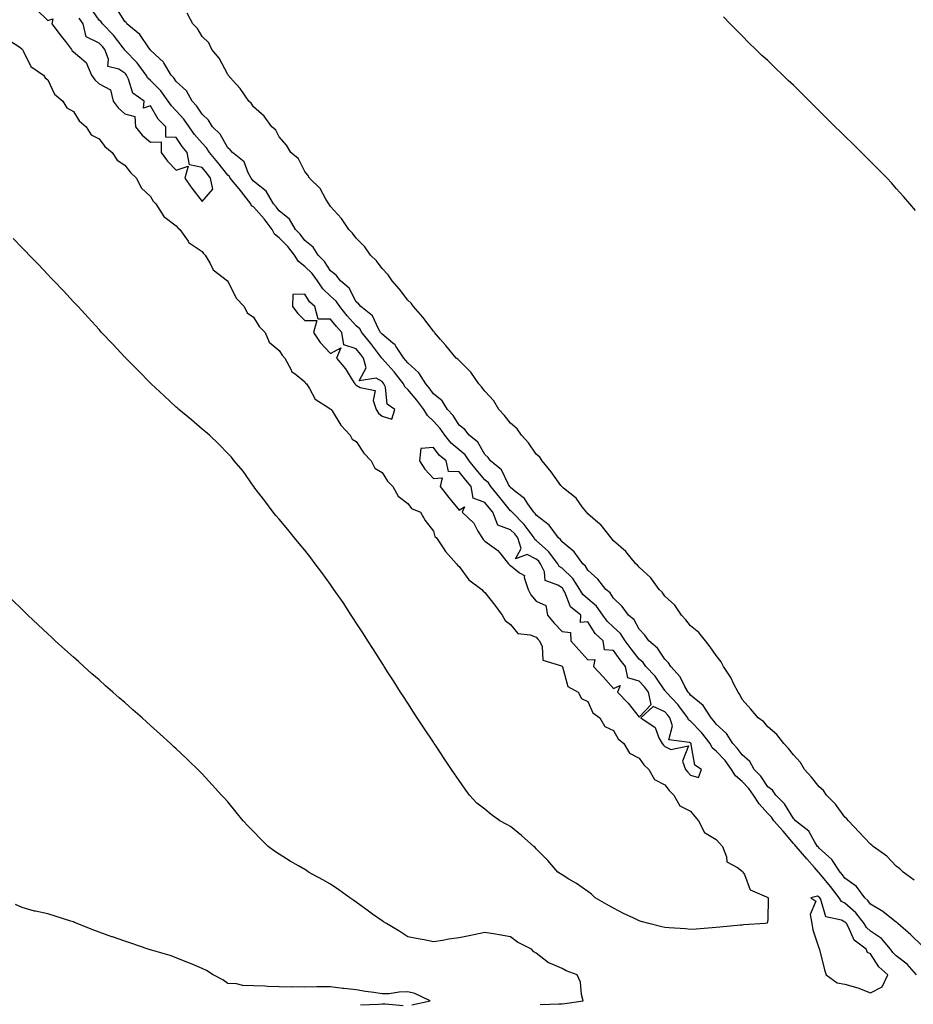
# Model space of a CAD drawing. Units: inches. Extents: x 950003 to 952643, y 7218698 to 7221338.
# Drawn here: x 951377 to 951725, y 7220361 to 7220744 of the extents above; entities that cross this region are included whole.
import ezdxf

# ---------------------------------------------------------------- set-up
doc = ezdxf.new("R2010")
doc.units = ezdxf.units.IN
doc.header["$MEASUREMENT"] = 0
doc.layers.add('Contour_95007218', color=7, linetype='Continuous', true_color=0x9c80eb)

msp = doc.modelspace()

# ---------------------------------------------------------------- linework, layer by layer
at = {"layer": 'Contour_95007218'}
for points in [[(951383.63, 7220747.51, 3182), (951388.05, 7220743.19, 3182), (951390.03, 7220743.91, 3182), (951389.6, 7220741.92, 3182), (951393.32, 7220737.19, 3182), (951394.94, 7220735.03, 3182), (951397.27, 7220731.92, 3182), (951397.6, 7220731.47, 3182), (951398.05, 7220731.02, 3182), (951402.96, 7220726.84, 3182), (951405.11, 7220721.92, 3182), (951406.31, 7220720.18, 3182), (951408.05, 7220718.54, 3182), (951412.42, 7220716.3, 3182), (951413.46, 7220711.92, 3182), (951415.4, 7220709.26, 3182), (951418.05, 7220706.9, 3182), (951421.98, 7220705.85, 3182), (951422.19, 7220701.92, 3182), (951424.73, 7220698.6, 3182), (951428.05, 7220695.87, 3182), (951432.11, 7220695.98, 3182), (951432.15, 7220691.92, 3182), (951434.62, 7220688.5, 3182), (951438.05, 7220685.05, 3182), (951442.68, 7220686.55, 3182), (951441.32, 7220681.92, 3182), (951444.14, 7220678.01, 3182), (951448.05, 7220672.76, 3182), (951452.31, 7220677.66, 3182), (951451.41, 7220681.92, 3182), (951449.92, 7220683.8, 3182), (951448.05, 7220686.04, 3182), (951443.18, 7220687.06, 3182), (951442.33, 7220691.92, 3182), (951440.38, 7220694.24, 3182), (951438.05, 7220697.72, 3182), (951433.96, 7220697.82, 3182), (951434, 7220701.92, 3182), (951431.03, 7220704.89, 3182), (951428.05, 7220710.01, 3182), (951425.3, 7220709.17, 3182), (951425.56, 7220711.92, 3182), (951421.14, 7220715.01, 3182), (951419.5, 7220720.47, 3182), (951418.74, 7220721.92, 3182), (951418.45, 7220722.31, 3182), (951418.05, 7220722.74, 3182), (951415.74, 7220724.24, 3182), (951411.42, 7220725.3, 3182), (951411.72, 7220728.25, 3182), (951410.27, 7220731.92, 3182), (951409.29, 7220733.15, 3182), (951408.05, 7220734.44, 3182), (951403.06, 7220736.94, 3182), (951401.85, 7220741.92, 3182), (951400.26, 7220744.13, 3182)], [(951725.93, 7220371.92, 3181), (951722.21, 7220376.08, 3181), (951718.05, 7220379.42, 3181), (951716.76, 7220380.63, 3181), (951715.85, 7220381.92, 3181), (951712.25, 7220386.12, 3181), (951708.05, 7220389.03, 3181), (951706.47, 7220390.34, 3181), (951705.53, 7220391.92, 3181), (951702.29, 7220396.16, 3181), (951698.05, 7220399.81, 3181), (951696.68, 7220400.55, 3181), (951695.87, 7220401.92, 3181), (951692.51, 7220406.39, 3181), (951688.05, 7220411.65, 3181), (951687.87, 7220411.74, 3181), (951687.81, 7220411.92, 3181), (951686.26, 7220413.7, 3181), (951683.28, 7220417.15, 3181), (951679.05, 7220421.92, 3181), (951678.65, 7220422.53, 3181), (951678.05, 7220423.01, 3181), (951674.04, 7220427.92, 3181), (951670.37, 7220431.92, 3181), (951669.45, 7220433.33, 3181), (951668.05, 7220434.69, 3181), (951664.7, 7220438.56, 3181), (951662.49, 7220441.92, 3181), (951660.65, 7220444.52, 3181), (951658.05, 7220447.25, 3181), (951655.55, 7220449.42, 3181), (951654.01, 7220451.92, 3181), (951651.46, 7220455.32, 3181), (951648.05, 7220458.95, 3181), (951646.4, 7220460.28, 3181), (951645.64, 7220461.92, 3181), (951642.35, 7220466.22, 3181), (951638.05, 7220470.65, 3181), (951637.28, 7220471.14, 3181), (951637.01, 7220471.92, 3181), (951633.73, 7220476.24, 3181), (951633.16, 7220477.02, 3181), (951628.58, 7220481.92, 3181), (951628.38, 7220482.25, 3181), (951628.05, 7220482.6, 3181), (951624.27, 7220488.15, 3181), (951620.7, 7220491.92, 3181), (951619.58, 7220493.44, 3181), (951618.05, 7220494.77, 3181), (951614.93, 7220498.81, 3181), (951612.65, 7220501.92, 3181), (951610.85, 7220504.73, 3181), (951608.05, 7220507.19, 3181), (951605.64, 7220509.5, 3181), (951603.94, 7220511.92, 3181), (951601.51, 7220515.38, 3181), (951598.05, 7220518.27, 3181), (951596.1, 7220519.97, 3181), (951595.02, 7220521.92, 3181), (951592.26, 7220526.12, 3181), (951588.05, 7220530.14, 3181), (951586.98, 7220530.85, 3181), (951586.48, 7220531.92, 3181), (951582.82, 7220536.69, 3181), (951578.05, 7220541, 3181), (951577.44, 7220541.31, 3181), (951577.25, 7220541.92, 3181), (951574.84, 7220545.12, 3181), (951573.34, 7220547.21, 3181), (951568.61, 7220551.92, 3181), (951568.37, 7220552.25, 3181), (951568.05, 7220552.51, 3181), (951563.8, 7220557.68, 3181), (951560.3, 7220561.92, 3181), (951559.45, 7220563.33, 3181), (951558.05, 7220564.54, 3181), (951554.64, 7220568.52, 3181), (951551.89, 7220571.92, 3181), (951550.35, 7220574.22, 3181), (951548.05, 7220576.16, 3181), (951544.99, 7220578.85, 3181), (951542.48, 7220581.92, 3181), (951540.7, 7220584.56, 3181), (951538.05, 7220587.33, 3181), (951535.7, 7220589.56, 3181), (951534.26, 7220591.92, 3181), (951531.64, 7220595.51, 3181), (951528.05, 7220599.75, 3181), (951526.88, 7220600.75, 3181), (951526.38, 7220601.92, 3181), (951522.71, 7220606.59, 3181), (951518.05, 7220611.78, 3181), (951517.97, 7220611.84, 3181), (951517.94, 7220611.92, 3181), (951517.61, 7220612.35, 3181), (951513.66, 7220617.53, 3181), (951510.24, 7220621.92, 3181), (951509.42, 7220623.29, 3181), (951508.05, 7220624.46, 3181), (951504.5, 7220628.37, 3181), (951501.63, 7220631.92, 3181), (951500.23, 7220634.11, 3181), (951498.05, 7220636.04, 3181), (951494.98, 7220638.85, 3181), (951492.91, 7220641.92, 3181), (951490.9, 7220644.77, 3181), (951488.05, 7220647.58, 3181), (951485.63, 7220649.5, 3181), (951484.01, 7220651.92, 3181), (951481.4, 7220655.28, 3181), (951478.05, 7220658.68, 3181), (951476.22, 7220660.08, 3181), (951475.34, 7220661.92, 3181), (951472.23, 7220666.1, 3181), (951468.05, 7220670.71, 3181), (951467.3, 7220671.16, 3181), (951467.02, 7220671.92, 3181), (951463.39, 7220676.57, 3181), (951463.09, 7220676.96, 3181), (951459.03, 7220681.92, 3181), (951458.68, 7220682.55, 3181), (951458.05, 7220683.11, 3181), (951454.17, 7220688.03, 3181), (951450.94, 7220691.92, 3181), (951449.82, 7220693.68, 3181), (951448.05, 7220695.46, 3181), (951445.08, 7220698.95, 3181), (951443.01, 7220701.92, 3181), (951441.03, 7220704.89, 3181), (951438.05, 7220708.07, 3181), (951436.13, 7220710.01, 3181), (951434.87, 7220711.92, 3181), (951432, 7220715.87, 3181), (951428.05, 7220719.93, 3181), (951426.95, 7220720.83, 3181), (951426.38, 7220721.92, 3181), (951422.86, 7220726.74, 3181), (951418.05, 7220731.76, 3181), (951417.96, 7220731.82, 3181), (951417.92, 7220731.92, 3181), (951417.42, 7220732.55, 3181), (951413.59, 7220737.47, 3181), (951409.34, 7220741.92, 3181), (951408.81, 7220742.68, 3181), (951408.05, 7220743.38, 3181), (951404.49, 7220748.37, 3181)], [(951728.05, 7220383.27, 3180), (951723.66, 7220387.53, 3180), (951718.65, 7220391.92, 3180), (951718.38, 7220392.25, 3180), (951718.05, 7220392.49, 3180), (951715.54, 7220394.42, 3180), (951712.79, 7220396.67, 3180), (951708.05, 7220399.42, 3180), (951707.01, 7220400.87, 3180), (951705.76, 7220401.92, 3180), (951702.52, 7220406.39, 3180), (951698.05, 7220409.63, 3180), (951697.07, 7220410.94, 3180), (951696.26, 7220411.92, 3180), (951693.02, 7220416.88, 3180), (951688.05, 7220421.26, 3180), (951687.74, 7220421.61, 3180), (951687.46, 7220421.92, 3180), (951686.34, 7220423.62, 3180), (951684.02, 7220427.88, 3180), (951678.86, 7220431.92, 3180), (951678.51, 7220432.37, 3180), (951678.05, 7220432.74, 3180), (951674.63, 7220438.5, 3180), (951671.16, 7220441.92, 3180), (951669.92, 7220443.78, 3180), (951668.05, 7220445.14, 3180), (951665.34, 7220449.21, 3180), (951662.79, 7220451.92, 3180), (951661.09, 7220454.95, 3180), (951658.05, 7220457.58, 3180), (951656.22, 7220460.1, 3180), (951654.52, 7220461.92, 3180), (951651.97, 7220465.85, 3180), (951648.05, 7220469.52, 3180), (951647.02, 7220470.9, 3180), (951646.04, 7220471.92, 3180), (951642.89, 7220476.76, 3180), (951638.05, 7220480.83, 3180), (951637.58, 7220481.45, 3180), (951637.15, 7220481.92, 3180), (951635.87, 7220484.09, 3180), (951634, 7220487.86, 3180), (951630.31, 7220491.92, 3180), (951629.5, 7220493.37, 3180), (951628.05, 7220494.79, 3180), (951625.24, 7220499.11, 3180), (951621.83, 7220501.92, 3180), (951620.29, 7220504.17, 3180), (951618.05, 7220506.45, 3180), (951616.16, 7220510.03, 3180), (951613.9, 7220511.92, 3180), (951611.43, 7220515.3, 3180), (951608.05, 7220518.48, 3180), (951606.73, 7220520.61, 3180), (951605.06, 7220521.92, 3180), (951601.97, 7220525.85, 3180), (951598.05, 7220529.4, 3180), (951597.13, 7220531, 3180), (951596.15, 7220531.92, 3180), (951592.72, 7220536.59, 3180), (951588.05, 7220540.42, 3180), (951587.42, 7220541.3, 3180), (951586.7, 7220541.92, 3180), (951583.08, 7220546.9, 3180), (951583.06, 7220546.92, 3180), (951583.01, 7220546.96, 3180), (951578.05, 7220550.85, 3180), (951577.6, 7220551.47, 3180), (951577.14, 7220551.92, 3180), (951574.78, 7220555.2, 3180), (951573.42, 7220557.29, 3180), (951570.27, 7220559.71, 3180), (951568.05, 7220561.53, 3180), (951567.87, 7220561.74, 3180), (951567.72, 7220561.92, 3180), (951567.21, 7220562.76, 3180), (951564.52, 7220568.38, 3180), (951560.24, 7220571.92, 3180), (951559.35, 7220573.21, 3180), (951558.05, 7220574.42, 3180), (951555.35, 7220579.22, 3180), (951551.88, 7220581.92, 3180), (951550.26, 7220584.13, 3180), (951548.05, 7220585.87, 3180), (951545.73, 7220589.6, 3180), (951543.53, 7220591.92, 3180), (951541.43, 7220595.3, 3180), (951538.05, 7220597.94, 3180), (951536.4, 7220600.28, 3180), (951535.03, 7220601.92, 3180), (951532.34, 7220606.2, 3180), (951528.05, 7220610.03, 3180), (951527.23, 7220611.1, 3180), (951526.5, 7220611.92, 3180), (951523.45, 7220616.51, 3180), (951523.17, 7220617.04, 3180), (951522.21, 7220617.76, 3180), (951518.05, 7220621.18, 3180), (951517.73, 7220621.61, 3180), (951517.48, 7220621.92, 3180), (951516.64, 7220623.33, 3180), (951514.41, 7220628.29, 3180), (951509.78, 7220631.92, 3180), (951509.06, 7220632.94, 3180), (951508.05, 7220633.85, 3180), (951505.22, 7220639.09, 3180), (951501.9, 7220641.92, 3180), (951500.27, 7220644.15, 3180), (951498.05, 7220645.81, 3180), (951495.64, 7220649.5, 3180), (951493.18, 7220651.92, 3180), (951491.21, 7220655.08, 3180), (951488.05, 7220657.62, 3180), (951486.2, 7220660.08, 3180), (951484.4, 7220661.92, 3180), (951482.05, 7220665.92, 3180), (951478.05, 7220669.19, 3180), (951476.91, 7220670.79, 3180), (951475.88, 7220671.92, 3180), (951472.96, 7220676.84, 3180), (951468.05, 7220680.75, 3180), (951467.54, 7220681.41, 3180), (951467.12, 7220681.92, 3180), (951466.01, 7220683.95, 3180), (951464.42, 7220688.29, 3180), (951459.93, 7220691.92, 3180), (951459.05, 7220692.92, 3180), (951458.05, 7220693.7, 3180), (951455.11, 7220698.97, 3180), (951452.17, 7220701.92, 3180), (951450.59, 7220704.46, 3180), (951448.05, 7220706.74, 3180), (951446.09, 7220709.97, 3180), (951444.27, 7220711.92, 3180), (951442.01, 7220715.88, 3180), (951438.05, 7220719.5, 3180), (951437.06, 7220720.92, 3180), (951436.11, 7220721.92, 3180), (951433.26, 7220726.72, 3180), (951433.13, 7220727, 3180), (951431.57, 7220728.4, 3180), (951428.05, 7220731.69, 3180), (951427.95, 7220731.82, 3180), (951427.86, 7220731.92, 3180), (951427.33, 7220732.64, 3180), (951423.89, 7220737.76, 3180), (951418.83, 7220741.92, 3180), (951418.53, 7220742.41, 3180), (951418.05, 7220742.8, 3180), (951414.56, 7220748.42, 3180)], [(951724.96, 7220408.83, 3179), (951720.66, 7220411.92, 3179), (951719.41, 7220413.27, 3179), (951718.05, 7220414.22, 3179), (951714.33, 7220418.19, 3179), (951709.07, 7220421.92, 3179), (951708.58, 7220422.45, 3179), (951708.05, 7220422.8, 3179), (951703.65, 7220427.53, 3179), (951699.43, 7220431.92, 3179), (951698.85, 7220432.72, 3179), (951698.05, 7220433.33, 3179), (951694.46, 7220438.33, 3179), (951690.88, 7220441.92, 3179), (951689.78, 7220443.64, 3179), (951688.05, 7220445.16, 3179), (951685.06, 7220448.93, 3179), (951682.39, 7220451.92, 3179), (951680.75, 7220454.62, 3179), (951678.05, 7220457.51, 3179), (951676.1, 7220459.97, 3179), (951674.32, 7220461.92, 3179), (951671.59, 7220465.46, 3179), (951668.05, 7220468.52, 3179), (951666.55, 7220470.42, 3179), (951664.33, 7220471.92, 3179), (951661.45, 7220475.32, 3179), (951658.05, 7220479.03, 3179), (951657.18, 7220481.06, 3179), (951656.52, 7220481.92, 3179), (951654.92, 7220485.06, 3179), (951653.76, 7220487.64, 3179), (951650.89, 7220491.92, 3179), (951649.93, 7220493.8, 3179), (951648.05, 7220496.16, 3179), (951645.68, 7220499.56, 3179), (951643.79, 7220501.92, 3179), (951641.31, 7220505.18, 3179), (951638.05, 7220507.78, 3179), (951636.24, 7220510.12, 3179), (951634.48, 7220511.92, 3179), (951631.89, 7220515.75, 3179), (951628.05, 7220519.24, 3179), (951626.94, 7220520.81, 3179), (951625.79, 7220521.92, 3179), (951622.56, 7220526.43, 3179), (951618.05, 7220530.53, 3179), (951617.45, 7220531.31, 3179), (951616.73, 7220531.92, 3179), (951612.86, 7220536.72, 3179), (951608.05, 7220540.87, 3179), (951607.61, 7220541.47, 3179), (951607.12, 7220541.92, 3179), (951603.73, 7220546.24, 3179), (951603.16, 7220547.02, 3179), (951601.98, 7220547.99, 3179), (951598.05, 7220551.35, 3179), (951597.81, 7220551.69, 3179), (951597.55, 7220551.92, 3179), (951595.94, 7220554.03, 3179), (951593.56, 7220557.43, 3179), (951588.65, 7220561.31, 3179), (951588.05, 7220561.82, 3179), (951588, 7220561.88, 3179), (951587.93, 7220561.92, 3179), (951587.62, 7220562.35, 3179), (951583.82, 7220567.7, 3179), (951580.38, 7220571.92, 3179), (951579.44, 7220573.31, 3179), (951578.05, 7220574.52, 3179), (951575.05, 7220578.91, 3179), (951572.32, 7220581.92, 3179), (951570.57, 7220584.44, 3179), (951568.05, 7220586.55, 3179), (951565.72, 7220589.58, 3179), (951563.53, 7220591.92, 3179), (951561.47, 7220595.34, 3179), (951558.05, 7220598.99, 3179), (951556.79, 7220600.67, 3179), (951555.76, 7220601.92, 3179), (951552.59, 7220606.47, 3179), (951548.05, 7220610.96, 3179), (951547.58, 7220611.45, 3179), (951546.88, 7220611.92, 3179), (951542.88, 7220616.76, 3179), (951540.81, 7220619.17, 3179), (951538.43, 7220621.92, 3179), (951538.27, 7220622.13, 3179), (951538.05, 7220622.33, 3179), (951533.97, 7220627.84, 3179), (951530.31, 7220631.92, 3179), (951529.4, 7220633.27, 3179), (951528.05, 7220634.38, 3179), (951524.91, 7220638.78, 3179), (951521.93, 7220641.92, 3179), (951520.48, 7220644.36, 3179), (951518.05, 7220646.71, 3179), (951515.86, 7220649.73, 3179), (951513.59, 7220651.92, 3179), (951511.35, 7220655.22, 3179), (951508.05, 7220658.54, 3179), (951506.6, 7220660.47, 3179), (951505.18, 7220661.92, 3179), (951502.31, 7220666.18, 3179), (951498.05, 7220670.88, 3179), (951497.67, 7220671.53, 3179), (951497.39, 7220671.92, 3179), (951496.22, 7220673.76, 3179), (951493.98, 7220677.84, 3179), (951489.8, 7220681.92, 3179), (951489.2, 7220683.07, 3179), (951488.05, 7220684.46, 3179), (951485.52, 7220689.4, 3179), (951482.63, 7220691.92, 3179), (951480.87, 7220694.73, 3179), (951478.05, 7220697.92, 3179), (951476.76, 7220700.63, 3179), (951475.2, 7220701.92, 3179), (951472.21, 7220706.08, 3179), (951468.05, 7220709.69, 3179), (951467.15, 7220711.02, 3179), (951466.2, 7220711.92, 3179), (951462.91, 7220716.78, 3179), (951460.19, 7220719.77, 3179), (951458.28, 7220721.92, 3179), (951458.21, 7220722.08, 3179), (951458.05, 7220722.21, 3179), (951454.73, 7220728.6, 3179), (951451.89, 7220731.92, 3179), (951450.67, 7220734.54, 3179), (951448.05, 7220737, 3179), (951446.25, 7220740.12, 3179), (951444.44, 7220741.92, 3179), (951442.27, 7220746.14, 3179)], [(951725.46, 7220669.34, 3178), (951723.36, 7220671.92, 3178), (951720.86, 7220674.73, 3178), (951718.05, 7220677.88, 3178), (951716.17, 7220680.03, 3178), (951714.43, 7220681.92, 3178), (951711.24, 7220685.1, 3178), (951708.05, 7220688.35, 3178), (951706.26, 7220690.14, 3178), (951704.45, 7220691.92, 3178), (951701.22, 7220695.1, 3178), (951698.05, 7220698.23, 3178), (951696.18, 7220700.06, 3178), (951694.29, 7220701.92, 3178), (951691.15, 7220705.01, 3178), (951688.05, 7220708.15, 3178), (951686.14, 7220710.01, 3178), (951684.23, 7220711.92, 3178), (951681.12, 7220714.99, 3178), (951678.05, 7220718.05, 3178), (951676.03, 7220719.91, 3178), (951673.91, 7220721.92, 3178), (951670.93, 7220724.81, 3178), (951668.05, 7220727.64, 3178), (951665.81, 7220729.67, 3178), (951663.46, 7220731.92, 3178), (951660.71, 7220734.58, 3178), (951658.05, 7220737.27, 3178), (951655.71, 7220739.58, 3178), (951653.41, 7220741.92, 3178), (951650.8, 7220744.67, 3178)], [(951372.19, 7220736.06, 3181), (951377.18, 7220732.8, 3181), (951378.05, 7220732.13, 3181), (951378.14, 7220732.02, 3181), (951378.24, 7220731.92, 3181), (951378.55, 7220731.43, 3181), (951381.51, 7220725.38, 3181), (951386.45, 7220721.92, 3181), (951387.01, 7220720.88, 3181), (951388.05, 7220720.18, 3181), (951390.73, 7220714.6, 3181), (951393.93, 7220711.92, 3181), (951395.44, 7220709.32, 3181), (951398.05, 7220707.86, 3181), (951400.3, 7220704.17, 3181), (951402.95, 7220701.92, 3181), (951404.91, 7220698.78, 3181), (951408.05, 7220697.17, 3181), (951410.3, 7220694.17, 3181), (951413.07, 7220691.92, 3181), (951415.01, 7220688.87, 3181), (951418.05, 7220686.98, 3181), (951420.19, 7220684.05, 3181), (951422.54, 7220681.92, 3181), (951424.32, 7220678.19, 3181), (951428.05, 7220674.77, 3181), (951429.09, 7220672.96, 3181), (951430.05, 7220671.92, 3181), (951433.18, 7220667.04, 3181), (951438.05, 7220663.42, 3181), (951438.67, 7220662.55, 3181), (951439.41, 7220661.92, 3181), (951442.61, 7220657.35, 3181), (951442.93, 7220656.8, 3181), (951443.47, 7220656.51, 3181), (951448.05, 7220653.35, 3181), (951448.67, 7220652.53, 3181), (951449.32, 7220651.92, 3181), (951451.26, 7220648.7, 3181), (951452.4, 7220646.26, 3181), (951458.02, 7220641.92, 3181), (951458.03, 7220641.9, 3181), (951458.05, 7220641.88, 3181), (951461.33, 7220635.2, 3181), (951464.46, 7220631.92, 3181), (951465.6, 7220629.48, 3181), (951468.05, 7220627.86, 3181), (951470.33, 7220624.21, 3181), (951472.59, 7220621.92, 3181), (951474.19, 7220618.07, 3181), (951478.05, 7220614.91, 3181), (951479.2, 7220613.07, 3181), (951480.2, 7220611.92, 3181), (951482.66, 7220607.31, 3181), (951482.85, 7220606.72, 3181), (951484.22, 7220605.75, 3181), (951488.05, 7220602.62, 3181), (951488.34, 7220602.21, 3181), (951488.66, 7220601.92, 3181), (951489.84, 7220600.12, 3181), (951492.04, 7220595.92, 3181), (951497.42, 7220592.55, 3181), (951498.05, 7220592.08, 3181), (951498.12, 7220592, 3181), (951498.24, 7220591.92, 3181), (951498.61, 7220591.37, 3181), (951501.99, 7220585.87, 3181), (951505.68, 7220581.92, 3181), (951506.5, 7220580.38, 3181), (951508.05, 7220579.44, 3181), (951511.02, 7220574.89, 3181), (951513.8, 7220571.92, 3181), (951515.26, 7220569.13, 3181), (951518.05, 7220567.39, 3181), (951520.22, 7220564.09, 3181), (951522.31, 7220561.92, 3181), (951524.27, 7220558.13, 3181), (951528.05, 7220555.3, 3181), (951529.54, 7220553.4, 3181), (951533.04, 7220551.92, 3181), (951534.88, 7220548.74, 3181), (951538.05, 7220544.56, 3181), (951538.58, 7220542.45, 3181), (951539.3, 7220541.92, 3181), (951541.83, 7220538.13, 3181), (951542.76, 7220536.63, 3181), (951547.07, 7220531.92, 3181), (951547.42, 7220531.3, 3181), (951548.05, 7220530.87, 3181), (951551.8, 7220525.67, 3181), (951556.86, 7220521.92, 3181), (951557.33, 7220521.2, 3181), (951558.05, 7220520.67, 3181), (951561.88, 7220515.75, 3181), (951564.8, 7220511.92, 3181), (951566, 7220509.87, 3181), (951568.05, 7220508.33, 3181), (951570.9, 7220504.77, 3181), (951575.69, 7220504.28, 3181), (951578.05, 7220503.33, 3181), (951578.69, 7220502.56, 3181), (951579.27, 7220501.92, 3181), (951580.3, 7220499.67, 3181), (951580.53, 7220494.4, 3181), (951587.83, 7220492.15, 3181), (951588.05, 7220492, 3181), (951588.09, 7220491.96, 3181), (951588.12, 7220491.92, 3181), (951588.2, 7220491.76, 3181), (951590.26, 7220484.13, 3181), (951594.29, 7220481.92, 3181), (951595.68, 7220479.54, 3181), (951598.05, 7220478.33, 3181), (951599.98, 7220473.85, 3181), (951602.78, 7220471.92, 3181), (951604.72, 7220468.6, 3181), (951608.05, 7220467.02, 3181), (951609.91, 7220463.78, 3181), (951612.15, 7220461.92, 3181), (951614.31, 7220458.17, 3181), (951618.05, 7220456.26, 3181), (951619.82, 7220453.7, 3181), (951621.8, 7220451.92, 3181), (951624.06, 7220447.94, 3181), (951628.05, 7220445.88, 3181), (951629.77, 7220443.64, 3181), (951631.56, 7220441.92, 3181), (951633.86, 7220437.72, 3181), (951638.05, 7220435.59, 3181), (951639.7, 7220433.56, 3181), (951641.18, 7220431.92, 3181), (951643.46, 7220427.33, 3181), (951648.05, 7220424.65, 3181), (951649.34, 7220423.21, 3181), (951650.45, 7220421.92, 3181), (951652.06, 7220417.9, 3181), (951652.1, 7220415.96, 3181), (951656.26, 7220413.7, 3181), (951658.05, 7220412.33, 3181), (951658.24, 7220412.12, 3181), (951658.42, 7220411.92, 3181), (951658.98, 7220410.98, 3181), (951661.17, 7220405.05, 3181), (951667.61, 7220402.35, 3181), (951668.05, 7220402.08, 3181), (951668.13, 7220402, 3181), (951668.17, 7220401.92, 3181), (951668.22, 7220401.76, 3181), (951668.05, 7220393.4, 3181), (951667.87, 7220392.1, 3181), (951667, 7220391.92, 3181), (951658.59, 7220391.39, 3181), (951658.05, 7220391.33, 3181), (951657.41, 7220391.28, 3181), (951649.47, 7220390.51, 3181), (951648.05, 7220390.36, 3181), (951646.42, 7220390.3, 3181), (951640.26, 7220389.71, 3181), (951638.05, 7220389.63, 3181), (951636.02, 7220389.89, 3181), (951629.77, 7220390.2, 3181), (951628.05, 7220390.4, 3181), (951626.81, 7220390.67, 3181), (951621.82, 7220391.92, 3181), (951618.89, 7220392.76, 3181), (951618.05, 7220392.99, 3181), (951615.94, 7220394.03, 3181), (951612.02, 7220395.88, 3181), (951608.05, 7220397.97, 3181), (951605.52, 7220399.38, 3181), (951600.99, 7220401.92, 3181), (951599.46, 7220403.33, 3181), (951598.05, 7220404.34, 3181), (951593.67, 7220407.55, 3181), (951590.73, 7220409.24, 3181), (951588.05, 7220410.88, 3181), (951587.43, 7220411.31, 3181), (951586.48, 7220411.92, 3181), (951582.58, 7220416.45, 3181), (951578.05, 7220421.02, 3181), (951577.62, 7220421.49, 3181), (951577.11, 7220421.92, 3181), (951572.26, 7220426.12, 3181), (951568.05, 7220429.63, 3181), (951566.61, 7220430.47, 3181), (951563.89, 7220431.92, 3181), (951560.53, 7220434.4, 3181), (951558.05, 7220436.39, 3181), (951554.94, 7220438.81, 3181), (951552.05, 7220441.92, 3181), (951550.4, 7220444.26, 3181), (951548.05, 7220447.55, 3181), (951546.26, 7220450.12, 3181), (951545.02, 7220451.92, 3181), (951542.26, 7220456.12, 3181), (951539.08, 7220460.88, 3181), (951538.39, 7220461.92, 3181), (951538.26, 7220462.13, 3181), (951538.05, 7220462.43, 3181), (951534.26, 7220468.13, 3181), (951531.73, 7220471.92, 3181), (951530.3, 7220474.17, 3181), (951528.05, 7220477.62, 3181), (951526.37, 7220480.24, 3181), (951525.29, 7220481.92, 3181), (951522.51, 7220486.37, 3181), (951520.45, 7220489.52, 3181), (951518.89, 7220491.92, 3181), (951518.58, 7220492.45, 3181), (951518.05, 7220493.23, 3181), (951514.71, 7220498.58, 3181), (951512.55, 7220501.92, 3181), (951510.8, 7220504.67, 3181), (951508.05, 7220508.89, 3181), (951506.86, 7220510.73, 3181), (951506.05, 7220511.92, 3181), (951502.9, 7220516.78, 3181), (951502.23, 7220517.74, 3181), (951499.34, 7220521.92, 3181), (951498.83, 7220522.7, 3181), (951498.05, 7220523.8, 3181), (951494.68, 7220528.56, 3181), (951492.11, 7220531.92, 3181), (951490.37, 7220534.24, 3181), (951488.05, 7220537.15, 3181), (951485.89, 7220539.77, 3181), (951484.03, 7220541.92, 3181), (951481.41, 7220545.28, 3181), (951478.05, 7220549.22, 3181), (951476.81, 7220550.67, 3181), (951475.73, 7220551.92, 3181), (951472.5, 7220556.37, 3181), (951468.63, 7220561.35, 3181), (951468.18, 7220561.92, 3181), (951468.14, 7220562, 3181), (951468.05, 7220562.12, 3181), (951463.99, 7220567.86, 3181), (951460.57, 7220571.92, 3181), (951459.47, 7220573.35, 3181), (951458.05, 7220574.77, 3181), (951454.6, 7220578.46, 3181), (951450.91, 7220581.92, 3181), (951449.38, 7220583.25, 3181), (951448.05, 7220584.26, 3181), (951443.96, 7220587.84, 3181), (951439.09, 7220591.92, 3181), (951438.52, 7220592.39, 3181), (951438.05, 7220592.76, 3181), (951433.3, 7220597.17, 3181), (951428.26, 7220601.92, 3181), (951428.05, 7220602.12, 3181), (951423.19, 7220607.06, 3181), (951418.42, 7220611.92, 3181), (951418.25, 7220612.12, 3181), (951418.05, 7220612.31, 3181), (951413.41, 7220617.27, 3181), (951409.02, 7220621.92, 3181), (951408.56, 7220622.43, 3181), (951408.05, 7220622.97, 3181), (951403.77, 7220627.64, 3181), (951399.82, 7220631.92, 3181), (951398.99, 7220632.86, 3181), (951398.05, 7220633.85, 3181), (951394.15, 7220638.03, 3181), (951390.42, 7220641.92, 3181), (951389.3, 7220643.17, 3181), (951388.05, 7220644.44, 3181), (951384.4, 7220648.27, 3181), (951380.83, 7220651.92, 3181), (951379.5, 7220653.37, 3181), (951378.05, 7220654.83, 3181), (951374.6, 7220658.48, 3181)], [(951579.51, 7220360.46, 3182), (951586.81, 7220360.69, 3182), (951588.05, 7220360.73, 3182), (951589.14, 7220360.83, 3182), (951596.32, 7220361.92, 3182), (951595.68, 7220364.28, 3182), (951595.28, 7220369.15, 3182), (951593.98, 7220371.92, 3182), (951589.72, 7220373.6, 3182), (951588.05, 7220374.42, 3182), (951583.54, 7220376.43, 3182), (951582.78, 7220376.65, 3182), (951578.05, 7220380.46, 3182), (951577.07, 7220380.94, 3182), (951576.24, 7220381.92, 3182), (951570.78, 7220384.65, 3182), (951568.05, 7220386.74, 3182), (951563.63, 7220387.51, 3182), (951562.22, 7220387.74, 3182), (951558.05, 7220388.46, 3182), (951553.7, 7220387.56, 3182), (951552.64, 7220387.33, 3182), (951548.05, 7220386.41, 3182), (951544.07, 7220385.9, 3182), (951541.51, 7220385.38, 3182), (951538.05, 7220384.87, 3182), (951534.42, 7220385.55, 3182), (951532.07, 7220385.94, 3182), (951528.05, 7220386.76, 3182), (951524.92, 7220388.8, 3182), (951519.75, 7220391.92, 3182), (951518.68, 7220392.56, 3182), (951518.05, 7220392.94, 3182), (951514.35, 7220395.63, 3182), (951512.84, 7220396.71, 3182), (951508.05, 7220400.2, 3182), (951507.06, 7220400.92, 3182), (951505.57, 7220401.92, 3182), (951501.23, 7220405.1, 3182), (951498.05, 7220407.27, 3182), (951495.04, 7220408.91, 3182), (951489.49, 7220411.92, 3182), (951488.64, 7220412.51, 3182), (951488.05, 7220412.92, 3182), (951485.61, 7220414.36, 3182), (951482.36, 7220416.22, 3182), (951478.05, 7220418.97, 3182), (951476.23, 7220420.1, 3182), (951473.75, 7220421.92, 3182), (951470.87, 7220424.73, 3182), (951468.05, 7220427.72, 3182), (951465.97, 7220429.83, 3182), (951464.03, 7220431.92, 3182), (951461.37, 7220435.24, 3182), (951458.05, 7220439.28, 3182), (951456.8, 7220440.67, 3182), (951455.68, 7220441.92, 3182), (951452.02, 7220445.88, 3182), (951448.05, 7220450.14, 3182), (951447.15, 7220451.02, 3182), (951442.1, 7220455.96, 3182), (951438.05, 7220459.89, 3182), (951437, 7220460.87, 3182), (951435.82, 7220461.92, 3182), (951431.76, 7220465.63, 3182), (951428.05, 7220469.03, 3182), (951426.52, 7220470.38, 3182), (951424.79, 7220471.92, 3182), (951421.2, 7220475.08, 3182), (951418.05, 7220477.9, 3182), (951415.89, 7220479.75, 3182), (951413.43, 7220481.92, 3182), (951410.57, 7220484.44, 3182), (951408.05, 7220486.69, 3182), (951405.26, 7220489.13, 3182), (951402.13, 7220491.92, 3182), (951399.96, 7220493.83, 3182), (951398.05, 7220495.53, 3182), (951394.69, 7220498.56, 3182), (951390.99, 7220501.92, 3182), (951389.46, 7220503.33, 3182), (951388.05, 7220504.63, 3182), (951384.3, 7220508.17, 3182), (951380.34, 7220511.92, 3182), (951379.16, 7220513.03, 3182), (951378.05, 7220514.11, 3182), (951374.09, 7220517.96, 3182)], [(951529.66, 7220360.3, 3183), (951536.77, 7220361.92, 3183), (951530.84, 7220364.71, 3183), (951528.05, 7220365.32, 3183), (951524.69, 7220365.28, 3183), (951520.78, 7220364.65, 3183), (951518.05, 7220364.6, 3183), (951514.83, 7220365.14, 3183), (951511.58, 7220365.46, 3183), (951508.05, 7220366.16, 3183), (951503.3, 7220366.67, 3183), (951502.79, 7220366.65, 3183), (951498.05, 7220367.33, 3183), (951493.42, 7220367.29, 3183), (951492.73, 7220367.25, 3183), (951488.05, 7220367.19, 3183), (951483.37, 7220367.25, 3183), (951482.74, 7220367.23, 3183), (951478.05, 7220367.27, 3183), (951473.59, 7220367.47, 3183), (951472.46, 7220367.51, 3183), (951468.05, 7220367.68, 3183), (951463.97, 7220367.84, 3183), (951461.52, 7220368.44, 3183), (951458.05, 7220368.64, 3183), (951456.12, 7220369.99, 3183), (951452.43, 7220371.92, 3183), (951449.78, 7220373.66, 3183), (951448.05, 7220374.46, 3183), (951443.62, 7220376.35, 3183), (951442.83, 7220376.71, 3183), (951438.05, 7220378.64, 3183), (951435.6, 7220379.46, 3183), (951428.35, 7220381.63, 3183), (951428.05, 7220381.72, 3183), (951427.87, 7220381.74, 3183), (951427.07, 7220381.92, 3183), (951420.37, 7220384.24, 3183), (951418.05, 7220385.05, 3183), (951413.24, 7220386.74, 3183), (951412.96, 7220386.82, 3183), (951408.05, 7220388.62, 3183), (951405.6, 7220389.48, 3183), (951399.52, 7220391.92, 3183), (951398.52, 7220392.39, 3183), (951398.05, 7220392.6, 3183), (951397.08, 7220392.88, 3183), (951390.95, 7220394.81, 3183), (951388.05, 7220395.65, 3183), (951383.28, 7220396.69, 3183), (951382.84, 7220396.72, 3183), (951378.05, 7220398.19, 3183), (951375.54, 7220399.4, 3183)], [(951509.67, 7220360.3, 3183), (951516.71, 7220360.59, 3183), (951518.05, 7220360.69, 3183), (951519.31, 7220360.67, 3183), (951526.23, 7220360.1, 3183)]]:
    msp.add_polyline3d(points, dxfattribs=at)
for points in [[(951518.05, 7220589.28, 3182), (951521.85, 7220588.13, 3182), (951522.97, 7220591.92, 3182), (951520.08, 7220593.95, 3182), (951519.34, 7220600.63, 3182), (951518.79, 7220601.92, 3182), (951518.46, 7220602.33, 3182), (951518.05, 7220602.8, 3182), (951515.83, 7220604.13, 3182), (951509.16, 7220603.03, 3182), (951511.85, 7220608.11, 3182), (951510.82, 7220611.92, 3182), (951509.62, 7220613.48, 3182), (951508.05, 7220615.49, 3182), (951503.25, 7220617.12, 3182), (951502.39, 7220621.92, 3182), (951500.33, 7220624.21, 3182), (951498.05, 7220627.08, 3182), (951493.24, 7220627.1, 3182), (951491.92, 7220631.92, 3182), (951489.87, 7220633.74, 3182), (951488.05, 7220636.8, 3182), (951483.37, 7220636.59, 3182), (951483.27, 7220631.92, 3182), (951485.37, 7220629.24, 3182), (951488.05, 7220626.53, 3182), (951492.72, 7220626.59, 3182), (951491.42, 7220621.92, 3182), (951494.05, 7220617.92, 3182), (951498.05, 7220613.64, 3182), (951502.04, 7220615.9, 3182), (951500.29, 7220611.92, 3182), (951503.89, 7220607.76, 3182), (951506.5, 7220603.46, 3182), (951507.51, 7220601.92, 3182), (951507.76, 7220601.63, 3182), (951508.05, 7220601.41, 3182), (951509.51, 7220600.47, 3182), (951515.39, 7220599.26, 3182), (951514.59, 7220595.38, 3182), (951515.81, 7220591.92, 3182), (951516.63, 7220590.51, 3182)], [(951618.05, 7220472.23, 3182), (951622.78, 7220477.19, 3182), (951621.72, 7220481.92, 3182), (951620.18, 7220484.05, 3182), (951618.05, 7220486.28, 3182), (951613.62, 7220487.49, 3182), (951612.74, 7220491.92, 3182), (951610.7, 7220494.58, 3182), (951608.05, 7220498.21, 3182), (951604.52, 7220498.38, 3182), (951604.02, 7220501.92, 3182), (951600.95, 7220504.81, 3182), (951598.05, 7220509.34, 3182), (951595.22, 7220509.09, 3182), (951595.32, 7220511.92, 3182), (951591.29, 7220515.16, 3182), (951589.1, 7220520.87, 3182), (951588.52, 7220521.92, 3182), (951588.33, 7220522.21, 3182), (951588.05, 7220522.47, 3182), (951586.4, 7220523.58, 3182), (951581.51, 7220525.38, 3182), (951581.19, 7220528.78, 3182), (951579.72, 7220531.92, 3182), (951579, 7220532.86, 3182), (951578.05, 7220533.72, 3182), (951574.43, 7220535.53, 3182), (951569.91, 7220533.78, 3182), (951572.18, 7220537.8, 3182), (951570.88, 7220541.92, 3182), (951569.67, 7220543.54, 3182), (951568.05, 7220545.14, 3182), (951563.07, 7220546.94, 3182), (951561.15, 7220551.92, 3182), (951559.75, 7220553.62, 3182), (951558.05, 7220555.67, 3182), (951553.52, 7220557.39, 3182), (951552.75, 7220561.92, 3182), (951550.59, 7220564.46, 3182), (951548.05, 7220567.6, 3182), (951543.91, 7220567.78, 3182), (951542.95, 7220571.92, 3182), (951540.33, 7220574.19, 3182), (951538.05, 7220577.08, 3182), (951533.19, 7220576.78, 3182), (951532.64, 7220571.92, 3182), (951534.76, 7220568.64, 3182), (951538.05, 7220565.12, 3182), (951541.49, 7220565.36, 3182), (951540.62, 7220561.92, 3182), (951543.95, 7220557.82, 3182), (951548.05, 7220552.7, 3182), (951550.18, 7220554.05, 3182), (951549.17, 7220551.92, 3182), (951553.78, 7220547.66, 3182), (951555.35, 7220544.62, 3182), (951557.02, 7220541.92, 3182), (951557.41, 7220541.28, 3182), (951558.05, 7220540.73, 3182), (951562.59, 7220537.39, 3182), (951563.15, 7220537.02, 3182), (951563.71, 7220536.26, 3182), (951567.23, 7220531.92, 3182), (951567.6, 7220531.47, 3182), (951568.05, 7220531.22, 3182), (951571.57, 7220528.4, 3182), (951573.48, 7220527.35, 3182), (951573.38, 7220526.59, 3182), (951574.93, 7220521.92, 3182), (951575.87, 7220519.75, 3182), (951578.05, 7220517.33, 3182), (951581.81, 7220515.67, 3182), (951582.42, 7220511.92, 3182), (951584.99, 7220508.85, 3182), (951588.05, 7220505.51, 3182), (951591.35, 7220505.22, 3182), (951591.45, 7220501.92, 3182), (951594.54, 7220498.42, 3182), (951598.05, 7220494.46, 3182), (951600.77, 7220494.65, 3182), (951600.34, 7220491.92, 3182), (951604, 7220487.86, 3182), (951608.05, 7220483.33, 3182), (951610.72, 7220484.58, 3182), (951609.63, 7220481.92, 3182), (951613.82, 7220477.7, 3182)], [(951638.05, 7220449.71, 3182), (951641.16, 7220448.81, 3182), (951642.24, 7220451.92, 3182), (951639.68, 7220453.56, 3182), (951638.33, 7220461.63, 3182), (951638.21, 7220461.92, 3182), (951638.14, 7220462, 3182), (951638.05, 7220462.1, 3182), (951637.56, 7220462.41, 3182), (951629.55, 7220463.42, 3182), (951631.06, 7220468.91, 3182), (951630.04, 7220471.92, 3182), (951629.18, 7220473.05, 3182), (951628.05, 7220474.26, 3182), (951623.55, 7220476.43, 3182), (951618.64, 7220471.92, 3182), (951624.31, 7220468.17, 3182), (951625.75, 7220464.22, 3182), (951627.04, 7220461.92, 3182), (951627.47, 7220461.33, 3182), (951628.05, 7220460.83, 3182), (951630.33, 7220459.65, 3182), (951637.18, 7220461.04, 3182), (951634.92, 7220455.06, 3182), (951636.05, 7220451.92, 3182), (951636.94, 7220450.81, 3182)], [(951708.05, 7220365.03, 3182), (951712.61, 7220367.35, 3182), (951714.71, 7220371.92, 3182), (951711.23, 7220375.1, 3182), (951708.05, 7220380.14, 3182), (951706.79, 7220380.67, 3182), (951706.39, 7220381.92, 3182), (951701.61, 7220385.47, 3182), (951699.44, 7220390.53, 3182), (951698.62, 7220391.92, 3182), (951698.37, 7220392.25, 3182), (951698.05, 7220392.53, 3182), (951696.74, 7220393.23, 3182), (951690.61, 7220394.48, 3182), (951688.7, 7220401.26, 3182), (951688.31, 7220401.92, 3182), (951688.21, 7220402.08, 3182), (951688.05, 7220402.25, 3182), (951687.36, 7220402.62, 3182), (951684.76, 7220401.92, 3182), (951686.75, 7220400.61, 3182), (951684.51, 7220395.46, 3182), (951685.2, 7220391.92, 3182), (951685.57, 7220389.44, 3182), (951688.05, 7220382.1, 3182), (951688.15, 7220382.02, 3182), (951688.13, 7220381.92, 3182), (951688.17, 7220381.8, 3182), (951690.1, 7220373.97, 3182), (951690.77, 7220371.92, 3182), (951695.06, 7220368.93, 3182), (951698.05, 7220368.35, 3182), (951703.03, 7220366.94, 3182), (951703.07, 7220366.94, 3182)]]:
    msp.add_polyline3d(points, close=True, dxfattribs=at)

doc.saveas('drawing.dxf')
